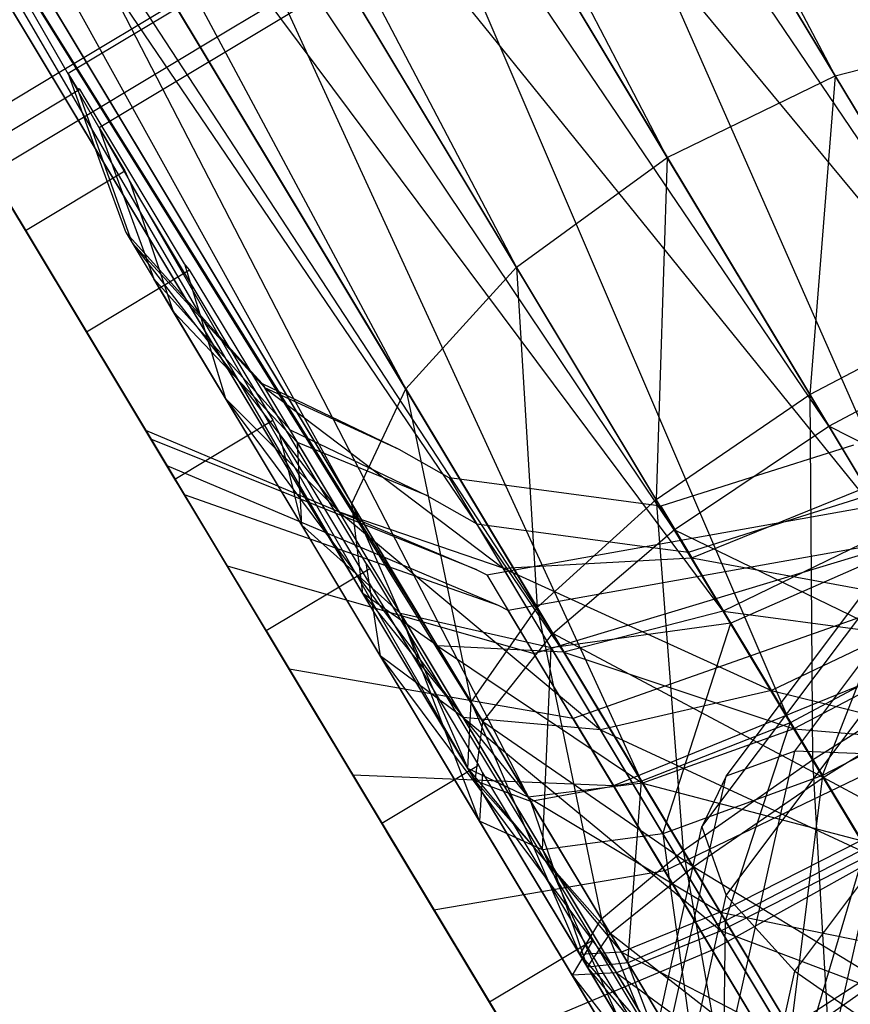
# Model space of a CAD drawing. Extents: x -3570 to 6580, y -3510 to 3510.
# Drawn here: x -52 to -38, y -1982 to -1965 of the extents above; entities that cross this region are included whole.
import ezdxf

# ---------------------------------------------------------------- set-up
doc = ezdxf.new("R2010")
doc.units = 0

msp = doc.modelspace()

# ---------------------------------------------------------------- linework, layer by layer
at = {"color": 0}
for p, q in [((-65.790786, -1919.248489, 456.286086), (-35.096768, -1970.331913, 475.80707)), ((-37.857861, -1965.736684, 424.801054), (-65.790786, -1919.248489, 456.286086)), ((-40.795083, -1967.163991, 424.220874), (-65.790786, -1919.248489, 456.286086)), ((-69.389469, -1919.574942, 456.451481), (-37.968607, -1971.868037, 476.434728)), ((-35.096768, -1970.331913, 475.80707), (-69.389469, -1919.574942, 456.451481)), ((-43.434264, -1969.087325, 424.801054), (-69.389469, -1919.574942, 456.451481)), ((-40.795083, -1967.163991, 424.220874), (-69.389469, -1919.574942, 456.451481)), ((-37.857861, -1965.736684, 424.801054), (-61.119008, -1921.669468, 455.815079)), ((-71.36719, -1922.59913, 456.286086), (-40.673171, -1973.682554, 475.80707)), ((-37.968607, -1971.868037, 476.434728), (-71.36719, -1922.59913, 456.286086)), ((-45.373611, -1971.213874, 426.453265), (-71.36719, -1922.59913, 456.286086)), ((-43.434264, -1969.087325, 424.801054), (-71.36719, -1922.59913, 456.286086)), ((-71.422858, -1927.860646, 455.815079), (-42.798715, -1975.49922, 474.019651)), ((-40.673171, -1973.682554, 475.80707), (-71.422858, -1927.860646, 455.815079)), ((-46.317876, -1973.21989, 428.925973), (-71.422858, -1927.860646, 455.815079)), ((-45.373611, -1971.213874, 426.453265), (-71.422858, -1927.860646, 455.815079)), ((-69.548, -1934.558473, 455.110168), (-44.021643, -1977.041464, 471.344589)), ((-42.798715, -1975.49922, 474.019651), (-69.548, -1934.558473, 455.110168)), ((-46.123305, -1974.799977, 431.842731), (-69.548, -1934.558473, 455.110168)), ((-46.317876, -1973.21989, 428.925973), (-69.548, -1934.558473, 455.110168)), ((-66.028044, -1941.672927, 454.278668), (-44.155776, -1978.074494, 468.189138)), ((-44.021643, -1977.041464, 471.344589), (-66.028044, -1941.672927, 454.278668)), ((-44.819517, -1975.713579, 434.75949), (-66.028044, -1941.672927, 454.278668)), ((-46.123305, -1974.799977, 431.842731), (-66.028044, -1941.672927, 454.278668)), ((-61.398873, -1948.120896, 453.447169), (-43.180694, -1978.441039, 465.033687)), ((-44.155776, -1978.074494, 468.189138), (-61.398873, -1948.120896, 453.447169)), ((-42.605004, -1975.82161, 437.232198), (-61.398873, -1948.120896, 453.447169)), ((-44.819517, -1975.713579, 434.75949), (-61.398873, -1948.120896, 453.447169)), ((-46.117055, -1951.991076, 452.271251), (-33.066537, -1973.710786, 460.571206)), ((-35.771101, -1975.525303, 459.943548), (-46.117055, -1951.991076, 452.271251)), ((-34.240501, -1971.756981, 438.884409), (-46.117055, -1951.991076, 452.271251)), ((-56.365236, -1952.920737, 452.742258), (-41.244843, -1978.085298, 462.358625)), ((-43.180694, -1978.441039, 465.033687), (-56.365236, -1952.920737, 452.742258)), ((-39.816904, -1975.107622, 438.884409), (-56.365236, -1952.920737, 452.742258)), ((-42.605004, -1975.82161, 437.232198), (-56.365236, -1952.920737, 452.742258)), ((-48.094776, -1955.015263, 452.105856), (-35.771101, -1975.525303, 459.943548)), ((-38.64294, -1977.061427, 460.571206), (-48.094776, -1955.015263, 452.105856)), ((-34.240501, -1971.756981, 438.884409), (-48.094776, -1955.015263, 452.105856)), ((-36.879682, -1973.680314, 439.464588), (-48.094776, -1955.015263, 452.105856)), ((-51.693458, -1955.341717, 452.271251), (-38.64294, -1977.061427, 460.571206)), ((-41.244843, -1978.085298, 462.358625), (-51.693458, -1955.341717, 452.271251)), ((-36.879682, -1973.680314, 439.464588), (-51.693458, -1955.341717, 452.271251)), ((-39.816904, -1975.107622, 438.884409), (-51.693458, -1955.341717, 452.271251)), ((-35.97157, -1956.385108, 447.806903), (-51.444979, -1965.682471, 447.806903)), ((-48.38284, -1964.879853, 454.752009), (-35.513629, -1957.14725, 454.752009)), ((-36.238437, -1957.935492, 455.725739), (-50.739713, -1966.648738, 455.725739)), ((-51.278854, -1965.691493, 446.791589), (-48.095383, -1963.778671, 446.791589)), ((-52.633134, -1967.433687, 454.752009), (-48.38284, -1964.879853, 454.752009)), ((-37.857861, -1965.736684, 424.801054), (-35.069761, -1965.022696, 426.453265)), ((-38.565171, -1977.556367, 453.093668), (-29.516504, -1965.4901, 459.241737)), ((-51.444979, -1965.682471, 447.806903), (-53.091075, -1966.671545, 447.806903)), ((-50.664693, -1967.387954, 446.605506), (-51.278854, -1965.691493, 446.791589)), ((-51.119372, -1965.956915, 443.421689), (-51.278854, -1965.691493, 446.791589)), ((-39.766803, -1977.996595, 455.054013), (-30.436193, -1965.554362, 461.393647)), ((-40.795083, -1967.163991, 424.220874), (-37.857861, -1965.736684, 424.801054)), ((-37.857861, -1965.736684, 424.801054), (-38.301945, -1971.31327, 422.178577)), ((-35.414445, -1969.803209, 422.799487), (-37.857861, -1965.736684, 424.801054)), ((-52.865878, -1967.046336, 443.048415), (-51.077249, -1965.971619, 443.048415)), ((-50.161698, -1968.661442, 444.254485), (-51.119372, -1965.956915, 443.421689)), ((-51.077249, -1965.971619, 443.048415), (-51.119372, -1965.956915, 443.421689)), ((-50.965166, -1966.158156, 442.634786), (-51.077249, -1965.971619, 443.048415)), ((-50.308215, -1967.251506, 440.210388), (-50.965166, -1966.158156, 442.634786)), ((-40.18876, -1978.883272, 457.179202), (-30.759145, -1966.309018, 463.586105)), ((-49.927165, -1971.937176, 447.161242), (-53.091075, -1966.671545, 447.806903)), ((-50.739713, -1966.648738, 455.725739), (-50.460737, -1967.419338, 455.641212)), ((-50.739713, -1966.648738, 455.725739), (-50.289544, -1967.397946, 458.540642)), ((-49.241635, -1969.026594, 436.274297), (-50.308215, -1967.251506, 440.210388)), ((-43.434264, -1969.087325, 424.801054), (-40.795083, -1967.163991, 424.220874)), ((-40.795083, -1967.163991, 424.220874), (-40.990849, -1973.153851, 422.799487)), ((-38.301945, -1971.31327, 422.178577), (-40.795083, -1967.163991, 424.220874)), ((-52.633134, -1967.433687, 454.752009), (-49.550312, -1972.564365, 454.122895)), ((-52.027242, -1968.44206, 458.540642), (-50.289544, -1967.397946, 458.540642)), ((-50.267262, -1968.485754, 446.485089), (-50.664693, -1967.387954, 446.605506)), ((-50.460737, -1967.419338, 455.641212), (-49.782737, -1969.292139, 455.435786)), ((-50.289544, -1967.397946, 458.540642), (-50.190552, -1967.618098, 458.82884)), ((-52.027242, -1968.44206, 458.540642), (-52.432663, -1967.767328, 456.005554)), ((-50.190552, -1967.618098, 458.82884), (-49.440621, -1969.861516, 457.575032)), ((-50.190552, -1967.618098, 458.82884), (-48.74709, -1970.020421, 462.198637)), ((-39.766803, -1980.081411, 459.145694), (-30.436193, -1967.639178, 465.485329)), ((-52.229308, -1968.105767, 440.699227), (-51.030264, -1970.101311, 436.274297)), ((-51.903792, -1968.647516, 458.82884), (-52.027242, -1968.44206, 458.540642)), ((-48.261562, -1970.705624, 446.176523), (-50.267262, -1968.485754, 446.485089)), ((-50.267262, -1968.485754, 446.485089), (-50.161698, -1968.661442, 444.254485)), ((-50.286083, -1971.339835, 462.605421), (-51.903792, -1968.647516, 458.82884)), ((-50.161698, -1968.661442, 444.254485), (-48.524242, -1971.386626, 438.211646)), ((-50.161698, -1968.661442, 444.254485), (-47.840325, -1971.194694, 445.25184)), ((-50.161698, -1968.661442, 444.254485), (-46.531448, -1973.373031, 440.421584)), ((-50.961464, -1970.215814, 436.020398), (-49.154115, -1969.129849, 436.020398)), ((-49.241635, -1969.026594, 436.274297), (-48.524242, -1971.386626, 438.211646)), ((-49.154115, -1969.129849, 436.020398), (-49.241635, -1969.026594, 436.274297)), ((-49.020403, -1969.352384, 435.804477), (-49.154115, -1969.129849, 436.020398)), ((-45.373611, -1971.213874, 426.453265), (-43.434264, -1969.087325, 424.801054)), ((-43.434264, -1969.087325, 424.801054), (-43.071794, -1975.04474, 424.567691)), ((-40.990849, -1973.153851, 422.799487), (-43.434264, -1969.087325, 424.801054)), ((-49.782737, -1969.292139, 455.435786), (-49.00002, -1970.158435, 455.315369)), ((-49.440621, -1969.861516, 457.575032), (-49.782737, -1969.292139, 455.435786)), ((-47.881966, -1971.24706, 433.966113), (-49.020403, -1969.352384, 435.804477)), ((-38.565171, -1981.408604, 460.654109), (-29.516504, -1969.342338, 466.802178)), ((-38.301945, -1971.31327, 422.178577), (-35.414445, -1969.803209, 422.799487)), ((-47.191866, -1973.604073, 462.824808), (-49.440621, -1969.861516, 457.575032)), ((-47.263942, -1972.153955, 455.899429), (-49.440621, -1969.861516, 457.575032)), ((-51.030264, -1970.101311, 436.274297), (-50.961464, -1970.215814, 436.020398)), ((-49.00002, -1970.158435, 455.315369), (-47.396792, -1971.932856, 455.068721)), ((-48.74709, -1970.020421, 462.198637), (-48.170215, -1970.980503, 463.545367)), ((-50.961464, -1970.215814, 436.020398), (-49.910333, -1971.965189, 434.323016)), ((-37.968607, -1971.868037, 476.434728), (-35.096768, -1970.331913, 475.80707)), ((-47.881317, -1971.126471, 446.118024), (-48.261562, -1970.705624, 446.176523)), ((-48.170215, -1970.980503, 463.545367), (-47.698627, -1971.765357, 464.646301)), ((-45.487147, -1972.274446, 445.884998), (-47.881317, -1971.126471, 446.118024)), ((-47.881317, -1971.126471, 446.118024), (-47.840325, -1971.194694, 445.25184)), ((-45.487147, -1972.274446, 445.884998), (-47.840325, -1971.194694, 445.25184)), ((-47.840325, -1971.194694, 445.25184), (-43.667575, -1974.351334, 442.295079)), ((-46.531448, -1973.373031, 440.421584), (-47.840325, -1971.194694, 445.25184)), ((-46.317876, -1973.21989, 428.925973), (-45.373611, -1971.213874, 426.453265)), ((-45.373611, -1971.213874, 426.453265), (-44.227977, -1976.698066, 427.213996)), ((-43.071794, -1975.04474, 424.567691), (-45.373611, -1971.213874, 426.453265)), ((-49.411867, -1972.794776, 464.646301), (-50.286083, -1971.339835, 462.605421)), ((-48.524242, -1971.386626, 438.211646), (-45.820408, -1975.886563, 433.845454)), ((-46.531448, -1973.373031, 440.421584), (-48.524242, -1971.386626, 438.211646)), ((-48.524242, -1971.386626, 438.211646), (-44.370177, -1976.96999, 436.931531)), ((-46.070951, -1974.261096, 431.041659), (-47.881966, -1971.24706, 433.966113)), ((-40.990849, -1973.153851, 422.799487), (-38.301945, -1971.31327, 422.178577)), ((-38.301945, -1971.31327, 422.178577), (-38.254464, -1977.707959, 421.706474)), ((-35.501264, -1975.974386, 421.059881), (-38.301945, -1971.31327, 422.178577)), ((-49.411867, -1972.794776, 464.646301), (-47.698627, -1971.765357, 464.646301)), ((-47.698627, -1971.765357, 464.646301), (-47.586578, -1971.994239, 464.779884)), ((-40.673171, -1973.682554, 475.80707), (-37.968607, -1971.868037, 476.434728)), ((-37.968607, -1971.868037, 476.434728), (-35.311256, -1976.290613, 477.425961)), ((-32.492415, -1974.666285, 476.778534), (-37.968607, -1971.868037, 476.434728)), ((-49.833214, -1972.093537, 445.176023), (-49.927165, -1971.937176, 447.161242)), ((-49.927165, -1971.937176, 447.161242), (-44.128093, -1974.380863, 446.627166)), ((-49.910333, -1971.965189, 434.323016), (-47.8783, -1975.34706, 431.041659)), ((-47.586578, -1971.994239, 464.779884), (-47.191866, -1973.604073, 462.824808)), ((-47.586578, -1971.994239, 464.779884), (-45.546095, -1975.390173, 466.864293)), ((-47.396792, -1971.932856, 455.068721), (-46.887264, -1972.177169, 455.019128)), ((-47.263942, -1972.153955, 455.899429), (-47.396792, -1971.932856, 455.068721)), ((-48.499359, -1974.313445, 440.253589), (-49.833214, -1972.093537, 445.176023)), ((-44.128093, -1974.380863, 446.627166), (-49.833214, -1972.093537, 445.176023)), ((-45.002622, -1973.080831, 454.835695), (-47.263942, -1972.153955, 455.899429)), ((-45.466432, -1975.145515, 460.095762), (-47.263942, -1972.153955, 455.899429)), ((-47.191866, -1973.604073, 462.824808), (-47.263942, -1972.153955, 455.899429)), ((-46.887264, -1972.177169, 455.019128), (-45.002622, -1973.080831, 454.835695)), ((-37.536492, -1972.198878, 445.461416), (-39.458247, -1972.809124, 445.510467)), ((-44.61537, -1972.773938, 445.792806), (-45.487147, -1972.274446, 445.884998)), ((-49.550312, -1972.564365, 454.122895), (-49.245832, -1973.071105, 456.026805)), ((-43.75124, -1975.008052, 453.588819), (-49.550312, -1972.564365, 454.122895)), ((-44.12593, -1972.839523, 445.760403), (-44.61537, -1972.773938, 445.792806)), ((-44.61537, -1972.773938, 445.792806), (-43.667575, -1974.351334, 442.295079)), ((-49.281099, -1973.01241, 464.779884), (-49.411867, -1972.794776, 464.646301)), ((-40.910743, -1973.270358, 445.547541), (-44.12593, -1972.839523, 445.760403)), ((-39.458247, -1972.809124, 445.510467), (-40.910743, -1973.270358, 445.547541)), ((-40.368622, -1974.172599, 443.546908), (-37.136825, -1972.864036, 443.986492)), ((-47.002092, -1976.805315, 467.107952), (-49.281099, -1973.01241, 464.779884)), ((-49.245832, -1973.071105, 456.026805), (-47.414018, -1976.119754, 460.303219)), ((-43.75124, -1975.008052, 453.588819), (-49.245832, -1973.071105, 456.026805)), ((-45.002622, -1973.080831, 454.835695), (-44.30578, -1973.480093, 454.762003)), ((-38.440688, -1973.446247, 454.447559), (-37.051966, -1973.005264, 454.412113)), ((-46.123305, -1974.799977, 431.842731), (-46.317876, -1973.21989, 428.925973)), ((-46.317876, -1973.21989, 428.925973), (-44.283379, -1977.862127, 430.335524)), ((-44.227977, -1976.698066, 427.213996), (-46.317876, -1973.21989, 428.925973)), ((-43.071794, -1975.04474, 424.567691), (-40.990849, -1973.153851, 422.799487)), ((-40.990849, -1973.153851, 422.799487), (-40.518511, -1979.294118, 423.547815)), ((-38.254464, -1977.707959, 421.706474), (-40.990849, -1973.153851, 422.799487)), ((-40.910743, -1973.270358, 445.547541), (-40.368622, -1974.172599, 443.546908)), ((-43.667575, -1974.351334, 442.295079), (-46.531448, -1973.373031, 440.421584)), ((-46.531448, -1973.373031, 440.421584), (-41.966266, -1977.182787, 439.54778)), ((-44.370177, -1976.96999, 436.931531), (-46.531448, -1973.373031, 440.421584)), ((-43.955558, -1974.469645, 446.609827), (-37.453723, -1973.30743, 446.362572)), ((-40.426218, -1974.076744, 454.498238), (-38.440688, -1973.446247, 454.447559)), ((-44.079574, -1978.783797, 466.004099), (-47.191866, -1973.604073, 462.824808)), ((-45.466432, -1975.145515, 460.095762), (-47.191866, -1973.604073, 462.824808)), ((-44.30578, -1973.480093, 454.762003), (-44.130845, -1973.580323, 454.743503)), ((-44.130845, -1973.580323, 454.743503), (-41.321571, -1973.956766, 454.557515)), ((-42.829216, -1975.746598, 457.782188), (-44.130845, -1973.580323, 454.743503)), ((-42.798715, -1975.49922, 474.019651), (-40.673171, -1973.682554, 475.80707)), ((-40.673171, -1973.682554, 475.80707), (-38.068818, -1978.016926, 476.778534)), ((-35.311256, -1976.290613, 477.425961), (-40.673171, -1973.682554, 475.80707)), ((-36.879682, -1973.680314, 439.464588), (-39.816904, -1975.107622, 438.884409)), ((-37.07687, -1973.934619, 453.324225), (-43.578705, -1975.096833, 453.571481)), ((-41.321571, -1973.956766, 454.557515), (-40.426218, -1974.076744, 454.498238)), ((-36.503095, -1973.918739, 455.693467), (-39.681711, -1975.315811, 456.236308)), ((-38.077158, -1977.986236, 457.875403), (-36.503095, -1973.918739, 455.693467)), ((-43.12846, -1975.846167, 443.557521), (-37.035593, -1974.003316, 444.819511)), ((-39.681711, -1975.315811, 456.236308), (-40.426218, -1974.076744, 454.498238)), ((-46.296843, -1977.979047, 436.696933), (-48.499359, -1974.313445, 440.253589)), ((-48.499359, -1974.313445, 440.253589), (-43.12846, -1975.846167, 443.557521)), ((-46.070951, -1974.261096, 431.041659), (-45.820408, -1975.886563, 433.845454)), ((-45.999337, -1974.357333, 430.942375), (-46.070951, -1974.261096, 431.041659)), ((-43.667575, -1974.351334, 442.295079), (-40.368622, -1974.172599, 443.546908)), ((-40.368622, -1974.172599, 443.546908), (-35.850776, -1975.00438, 441.909761)), ((-38.974651, -1976.492557, 441.295902), (-40.368622, -1974.172599, 443.546908)), ((-47.812879, -1975.447019, 430.942375), (-45.999337, -1974.357333, 430.942375)), ((-45.826443, -1974.645078, 430.83814), (-45.999337, -1974.357333, 430.942375)), ((-44.128093, -1974.380863, 446.627166), (-43.955558, -1974.469645, 446.609827)), ((-43.955558, -1974.469645, 446.609827), (-43.12846, -1975.846167, 443.557521)), ((-43.667575, -1974.351334, 442.295079), (-38.974651, -1976.492557, 441.295902)), ((-41.966266, -1977.182787, 439.54778), (-43.667575, -1974.351334, 442.295079)), ((-44.417594, -1976.989797, 429.988767), (-45.826443, -1974.645078, 430.83814)), ((-44.819517, -1975.713579, 434.75949), (-46.123305, -1974.799977, 431.842731)), ((-46.123305, -1974.799977, 431.842731), (-43.229565, -1978.359703, 433.457053)), ((-44.283379, -1977.862127, 430.335524), (-46.123305, -1974.799977, 431.842731)), ((-43.578705, -1975.096833, 453.571481), (-43.75124, -1975.008052, 453.588819)), ((-36.502642, -1974.890295, 454.664775), (-42.442833, -1976.987242, 456.223203)), ((-35.850776, -1975.00438, 441.909761), (-38.974651, -1976.492557, 441.295902)), ((-42.829216, -1975.746598, 457.782188), (-45.466432, -1975.145515, 460.095762)), ((-45.466432, -1975.145515, 460.095762), (-42.978666, -1979.285853, 462.637083)), ((-44.079574, -1978.783797, 466.004099), (-45.466432, -1975.145515, 460.095762)), ((-44.227977, -1976.698066, 427.213996), (-43.071794, -1975.04474, 424.567691)), ((-42.442833, -1976.987242, 456.223203), (-43.578705, -1975.096833, 453.571481)), ((-43.071794, -1975.04474, 424.567691), (-41.948723, -1980.491382, 426.303577)), ((-40.518511, -1979.294118, 423.547815), (-43.071794, -1975.04474, 424.567691)), ((-39.816904, -1975.107622, 438.884409), (-42.605004, -1975.82161, 437.232198)), ((-39.816904, -1975.107622, 438.884409), (-35.692969, -1975.655336, 438.492472)), ((-38.580469, -1977.165396, 437.871561), (-39.816904, -1975.107622, 438.884409)), ((-47.8783, -1975.34706, 431.041659), (-47.823234, -1975.438705, 430.952737)), ((-39.681711, -1975.315811, 456.236308), (-42.829216, -1975.746598, 457.782188)), ((-40.870898, -1979.005787, 459.782664), (-39.681711, -1975.315811, 456.236308)), ((-39.681711, -1975.315811, 456.236308), (-38.077158, -1977.986236, 457.875403)), ((-47.823234, -1975.438705, 430.952737), (-43.91034, -1981.950853, 428.593716)), ((-47.823234, -1975.438705, 430.952737), (-47.812879, -1975.447019, 430.942375)), ((-47.812879, -1975.447019, 430.942375), (-46.506614, -1977.621009, 430.154849)), ((-45.546095, -1975.390173, 466.864293), (-44.909539, -1976.449581, 467.514553)), ((-44.021643, -1977.041464, 471.344589), (-42.798715, -1975.49922, 474.019651)), ((-42.798715, -1975.49922, 474.019651), (-40.345287, -1979.58241, 474.934817)), ((-38.068818, -1978.016926, 476.778534), (-42.798715, -1975.49922, 474.019651)), ((-35.771101, -1975.525303, 459.943548), (-38.64294, -1977.061427, 460.571206)), ((-35.692969, -1975.655336, 438.492472), (-38.580469, -1977.165396, 437.871561)), ((-42.605004, -1975.82161, 437.232198), (-44.819517, -1975.713579, 434.75949)), ((-44.819517, -1975.713579, 434.75949), (-41.22697, -1978.115044, 436.103357)), ((-43.229565, -1978.359703, 433.457053), (-44.819517, -1975.713579, 434.75949)), ((-41.737095, -1978.161788, 441.310723), (-43.12846, -1975.846167, 443.557521)), ((-42.978666, -1979.285853, 462.637083), (-42.829216, -1975.746598, 457.782188)), ((-42.829216, -1975.746598, 457.782188), (-40.870898, -1979.005787, 459.782664)), ((-42.605004, -1975.82161, 437.232198), (-38.580469, -1977.165396, 437.871561)), ((-41.22697, -1978.115044, 436.103357), (-42.605004, -1975.82161, 437.232198)), ((-35.954059, -1975.80329, 443.073034), (-41.737095, -1978.161788, 441.310723)), ((-45.820408, -1975.886563, 433.845454), (-42.461829, -1981.476177, 431.82062)), ((-44.370177, -1976.96999, 436.931531), (-45.820408, -1975.886563, 433.845454)), ((-45.820408, -1975.886563, 433.845454), (-41.685545, -1981.437968, 435.313009)), ((-38.254464, -1977.707959, 421.706474), (-35.501264, -1975.974386, 421.059881)), ((-47.414018, -1976.119754, 460.303219), (-44.878777, -1980.339104, 462.893037)), ((-42.442833, -1976.987242, 456.223203), (-47.414018, -1976.119754, 460.303219)), ((-35.022768, -1976.382417, 457.205662), (-38.077158, -1977.986236, 457.875403)), ((-38.068818, -1978.016926, 476.778534), (-35.311256, -1976.290613, 477.425961)), ((-44.909539, -1976.449581, 467.514553), (-44.09765, -1977.800791, 468.34392)), ((-38.974651, -1976.492557, 441.295902), (-41.966266, -1977.182787, 439.54778)), ((-38.974651, -1976.492557, 441.295902), (-34.253305, -1977.663017, 440.946672)), ((-37.243124, -1979.374301, 440.251992), (-38.974651, -1976.492557, 441.295902)), ((-44.283379, -1977.862127, 430.335524), (-44.227977, -1976.698066, 427.213996)), ((-44.227977, -1976.698066, 427.213996), (-42.327365, -1981.117481, 429.55422)), ((-41.948723, -1980.491382, 426.303577), (-44.227977, -1976.698066, 427.213996)), ((-45.792171, -1978.818962, 468.34392), (-47.002092, -1976.805315, 467.107952)), ((-42.093201, -1980.858235, 428.587428), (-44.417594, -1976.989797, 429.988767)), ((-41.966266, -1977.182787, 439.54778), (-44.370177, -1976.96999, 436.931531)), ((-44.370177, -1976.96999, 436.931531), (-39.852979, -1980.699888, 438.273713)), ((-41.685545, -1981.437968, 435.313009), (-44.370177, -1976.96999, 436.931531)), ((-44.155776, -1978.074494, 468.189138), (-44.021643, -1977.041464, 471.344589)), ((-44.021643, -1977.041464, 471.344589), (-41.794091, -1980.748734, 472.1755)), ((-40.345287, -1979.58241, 474.934817), (-44.021643, -1977.041464, 471.344589)), ((-42.442833, -1976.987242, 456.223203), (-40.841279, -1979.652675, 457.859233)), ((-38.64294, -1977.061427, 460.571206), (-41.244843, -1978.085298, 462.358625)), ((-35.257725, -1976.962184, 455.936491), (-40.841279, -1979.652675, 457.859233)), ((-39.776043, -1980.529791, 462.906511), (-38.64294, -1977.061427, 460.571206)), ((-38.64294, -1977.061427, 460.571206), (-37.325065, -1979.254739, 461.062794)), ((-41.966266, -1977.182787, 439.54778), (-37.243124, -1979.374301, 440.251992)), ((-39.852979, -1980.699888, 438.273713), (-41.966266, -1977.182787, 439.54778)), ((-38.580469, -1977.165396, 437.871561), (-41.22697, -1978.115044, 436.103357)), ((-38.580469, -1977.165396, 437.871561), (-34.581622, -1977.504928, 438.048558)), ((-37.404825, -1979.121996, 437.401965), (-38.580469, -1977.165396, 437.871561)), ((-41.742641, -1991.789498, 445.841525), (-38.565171, -1977.556367, 453.093668)), ((-38.565171, -1977.556367, 453.093668), (-39.766803, -1977.996595, 455.054013)), ((-36.766803, -1977.629609, 451.596611), (-38.565171, -1977.556367, 453.093668)), ((-46.506614, -1977.621009, 430.154849), (-43.906743, -1981.947921, 428.587428)), ((-40.518511, -1979.294118, 423.547815), (-38.254464, -1977.707959, 421.706474)), ((-39.796101, -1991.199022, 444.682649), (-36.766803, -1977.629609, 451.596611)), ((-38.254464, -1977.707959, 421.706474), (-37.911811, -1983.632394, 423.514689)), ((-35.460833, -1982.357342, 421.670973), (-38.254464, -1977.707959, 421.706474)), ((-45.792171, -1978.818962, 468.34392), (-44.09765, -1977.800791, 468.34392)), ((-43.229565, -1978.359703, 433.457053), (-44.283379, -1977.862127, 430.335524)), ((-44.283379, -1977.862127, 430.335524), (-41.596791, -1981.077096, 432.804862)), ((-42.327365, -1981.117481, 429.55422), (-44.283379, -1977.862127, 430.335524)), ((-44.09765, -1977.800791, 468.34392), (-44.028148, -1977.939409, 468.358127)), ((-44.028148, -1977.939409, 468.358127), (-44.079574, -1978.783797, 466.004099)), ((-44.028148, -1977.939409, 468.358127), (-41.663043, -1981.875604, 468.780081)), ((-43.560979, -1982.532289, 435.047524), (-46.296843, -1977.979047, 436.696933)), ((-41.737095, -1978.161788, 441.310723), (-46.296843, -1977.979047, 436.696933)), ((-43.180694, -1978.441039, 465.033687), (-44.155776, -1978.074494, 468.189138)), ((-44.155776, -1978.074494, 468.189138), (-42.194662, -1981.338336, 468.920664)), ((-41.794091, -1980.748734, 472.1755), (-44.155776, -1978.074494, 468.189138)), ((-41.22697, -1978.115044, 436.103357), (-43.229565, -1978.359703, 433.457053)), ((-41.244843, -1978.085298, 462.358625), (-43.180694, -1978.441039, 465.033687)), ((-43.043277, -1992.673209, 447.575905), (-39.766803, -1977.996595, 455.054013)), ((-41.486018, -1981.261453, 465.665828), (-41.244843, -1978.085298, 462.358625)), ((-41.244843, -1978.085298, 462.358625), (-39.776043, -1980.529791, 462.906511)), ((-41.22697, -1978.115044, 436.103357), (-37.404825, -1979.121996, 437.401965)), ((-39.868225, -1980.376375, 435.560624), (-41.22697, -1978.115044, 436.103357)), ((-38.077158, -1977.986236, 457.875403), (-40.870898, -1979.005787, 459.782664)), ((-40.345287, -1979.58241, 474.934817), (-38.068818, -1978.016926, 476.778534)), ((-39.766803, -1977.996595, 455.054013), (-40.18876, -1978.883272, 457.179202)), ((-34.610627, -1978.039136, 442.2631), (-40.008804, -1981.038146, 440.268764)), ((-38.077158, -1977.986236, 457.875403), (-38.667361, -1982.673088, 460.175794)), ((-38.077158, -1977.986236, 457.875403), (-36.271685, -1980.991048, 458.197514)), ((-38.068818, -1978.016926, 476.778534), (-35.275188, -1982.666308, 476.743033)), ((-32.451984, -1981.049241, 477.389626), (-38.068818, -1978.016926, 476.778534)), ((-40.008804, -1981.038146, 440.268764), (-41.737095, -1978.161788, 441.310723)), ((-43.229565, -1978.359703, 433.457053), (-39.868225, -1980.376375, 435.560624)), ((-41.596791, -1981.077096, 432.804862), (-43.229565, -1978.359703, 433.457053)), ((-43.180694, -1978.441039, 465.033687), (-41.486018, -1981.261453, 465.665828)), ((-42.194662, -1981.338336, 468.920664), (-43.180694, -1978.441039, 465.033687)), ((-40.577564, -1984.61212, 466.628886), (-44.079574, -1978.783797, 466.004099)), ((-42.978666, -1979.285853, 462.637083), (-44.079574, -1978.783797, 466.004099)), ((-45.712538, -1978.951493, 468.358127), (-45.792171, -1978.818962, 468.34392)), ((-43.080646, -1983.331697, 468.827678), (-45.712538, -1978.951493, 468.358127)), ((-43.5, -1993.715617, 449.621745), (-40.18876, -1978.883272, 457.179202)), ((-40.18876, -1978.883272, 457.179202), (-39.766803, -1980.081411, 459.145694)), ((-40.870898, -1979.005787, 459.782664), (-42.978666, -1979.285853, 462.637083)), ((-40.870898, -1979.005787, 459.782664), (-38.667361, -1982.673088, 460.175794)), ((-40.870898, -1979.005787, 459.782664), (-40.179385, -1983.94464, 463.136498)), ((-37.404825, -1979.121996, 437.401965), (-39.868225, -1980.376375, 435.560624)), ((-42.978666, -1979.285853, 462.637083), (-40.179385, -1983.94464, 463.136498)), ((-42.978666, -1979.285853, 462.637083), (-40.577564, -1984.61212, 466.628886)), ((-41.948723, -1980.491382, 426.303577), (-40.518511, -1979.294118, 423.547815)), ((-40.518511, -1979.294118, 423.547815), (-39.621786, -1984.364056, 426.274006)), ((-37.911811, -1983.632394, 423.514689), (-40.518511, -1979.294118, 423.547815)), ((-37.325065, -1979.254739, 461.062794), (-39.776043, -1980.529791, 462.906511)), ((-33.856921, -1979.293513, 456.186407), (-39.039181, -1982.651871, 458.180743)), ((-38.388873, -1982.83843, 462.888882), (-37.325065, -1979.254739, 461.062794)), ((-37.243124, -1979.374301, 440.251992), (-39.852979, -1980.699888, 438.273713)), ((-40.841279, -1979.652675, 457.859233), (-44.878777, -1980.339104, 462.893037)), ((-41.794091, -1980.748734, 472.1755), (-40.345287, -1979.58241, 474.934817)), ((-40.841279, -1979.652675, 457.859233), (-39.039181, -1982.651871, 458.180743)), ((-40.345287, -1979.58241, 474.934817), (-37.738587, -1983.920687, 474.901691)), ((-35.275188, -1982.666308, 476.743033), (-40.345287, -1979.58241, 474.934817)), ((-43.043277, -1994.758025, 451.667586), (-39.766803, -1980.081411, 459.145694)), ((-39.766803, -1980.081411, 459.145694), (-38.565171, -1981.408604, 460.654109)), ((-44.878777, -1980.339104, 462.893037), (-42.026076, -1985.086797, 463.401983)), ((-42.327365, -1981.117481, 429.55422), (-41.948723, -1980.491382, 426.303577)), ((-41.948723, -1980.491382, 426.303577), (-40.33043, -1984.440938, 429.528843)), ((-39.621786, -1984.364056, 426.274006), (-41.948723, -1980.491382, 426.303577)), ((-39.868225, -1980.376375, 435.560624), (-41.596791, -1981.077096, 432.804862)), ((-39.776043, -1980.529791, 462.906511), (-41.486018, -1981.261453, 465.665828)), ((-39.868225, -1980.376375, 435.560624), (-36.204586, -1981.119529, 437.386713)), ((-38.481055, -1982.685013, 435.542996), (-39.868225, -1980.376375, 435.560624)), ((-39.819086, -1984.035694, 465.644644), (-39.776043, -1980.529791, 462.906511)), ((-39.776043, -1980.529791, 462.906511), (-38.388873, -1982.83843, 462.888882)), ((-39.852979, -1980.699888, 438.273713), (-41.685545, -1981.437968, 435.313009)), ((-39.852979, -1980.699888, 438.273713), (-35.437651, -1982.379113, 440.574104)), ((-37.649442, -1984.367189, 438.666842), (-39.852979, -1980.699888, 438.273713)), ((-43.906743, -1981.947921, 428.587428), (-42.093201, -1980.858235, 428.587428)), ((-42.093201, -1980.858235, 428.587428), (-42.461829, -1981.476177, 431.82062)), ((-42.194662, -1981.338336, 468.920664), (-41.794091, -1980.748734, 472.1755)), ((-41.833291, -1981.290799, 428.633798), (-42.093201, -1980.858235, 428.587428)), ((-41.794091, -1980.748734, 472.1755), (-39.467154, -1984.621408, 472.14593)), ((-37.738587, -1983.920687, 474.901691), (-41.794091, -1980.748734, 472.1755)), ((-40.008804, -1981.038146, 440.268764), (-43.560979, -1982.532289, 435.047524)), ((-38.206706, -1984.037342, 440.590273), (-40.008804, -1981.038146, 440.268764)), ((-36.271685, -1980.991048, 458.197514), (-38.667361, -1982.673088, 460.175794)), ((-41.596791, -1981.077096, 432.804862), (-42.327365, -1981.117481, 429.55422)), ((-42.327365, -1981.117481, 429.55422), (-39.929859, -1983.851337, 432.783679)), ((-40.33043, -1984.440938, 429.528843), (-42.327365, -1981.117481, 429.55422)), ((-41.596791, -1981.077096, 432.804862), (-38.481055, -1982.685013, 435.542996)), ((-39.929859, -1983.851337, 432.783679), (-41.596791, -1981.077096, 432.804862)), ((-41.486018, -1981.261453, 465.665828), (-42.194662, -1981.338336, 468.920664)), ((-42.194662, -1981.338336, 468.920664), (-40.197727, -1984.661793, 468.895287)), ((-39.467154, -1984.621408, 472.14593), (-42.194662, -1981.338336, 468.920664)), ((-40.443908, -1983.60312, 428.881676), (-41.833291, -1981.290799, 428.633798)), ((-41.486018, -1981.261453, 465.665828), (-39.819086, -1984.035694, 465.644644)), ((-40.197727, -1984.661793, 468.895287), (-41.486018, -1981.261453, 465.665828)), ((-41.685545, -1981.437968, 435.313009), (-42.461829, -1981.476177, 431.82062)), ((-42.461829, -1981.476177, 431.82062), (-38.959819, -1987.3045, 432.445408)), ((-42.461829, -1981.476177, 431.82062), (-38.886263, -1986.096755, 435.812424)), ((-41.742641, -1995.641735, 453.401966), (-38.565171, -1981.408604, 460.654109)), ((-41.685545, -1981.437968, 435.313009), (-37.649442, -1984.367189, 438.666842)), ((-38.886263, -1986.096755, 435.812424), (-41.685545, -1981.437968, 435.313009)), ((-38.565171, -1981.408604, 460.654109), (-36.766803, -1982.662799, 461.474803)), ((-41.663043, -1981.875604, 468.780081), (-41.088431, -1982.831919, 468.882597)), ((-43.91034, -1981.950853, 428.593716), (-43.906743, -1981.947921, 428.587428)), ((-43.91034, -1981.950853, 428.593716), (-39.830343, -1988.741109, 429.321622)), ((-43.906743, -1981.947921, 428.587428), (-42.544693, -1984.214753, 428.830429))]:
    msp.add_line(p, q, dxfattribs=at)

doc.saveas('drawing.dxf')
